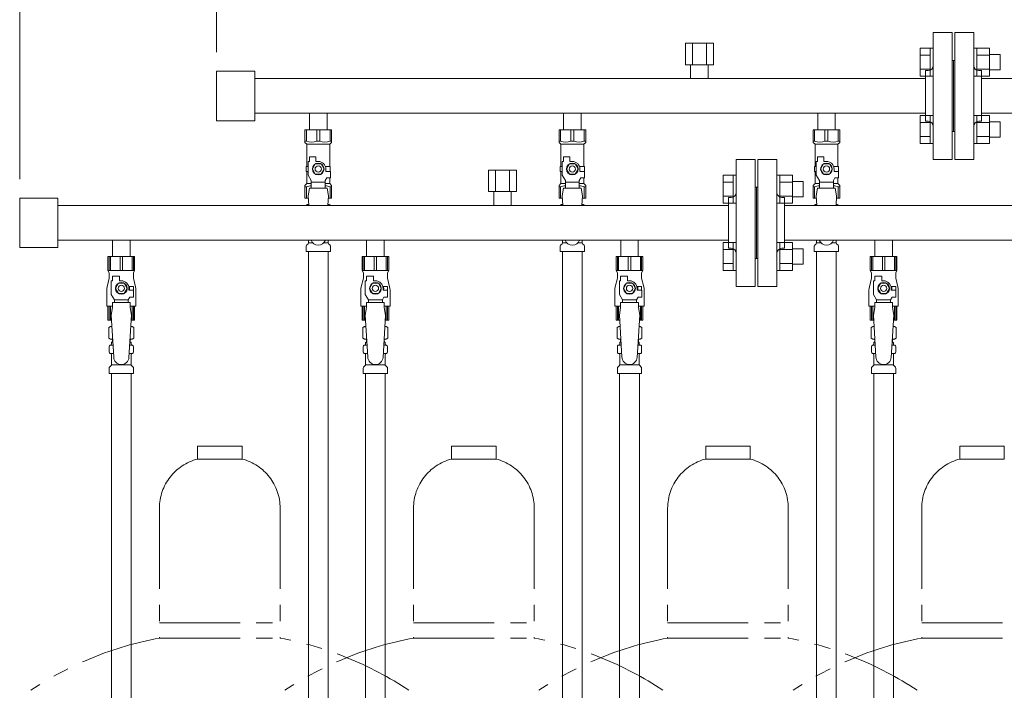
# Model space of a CAD drawing. Units: millimetres. Extents: x 3745 to 14454, y 713 to 8928.
# Drawn here: x 6792 to 7567, y 4959 to 5488 of the extents above; entities that cross this region are included whole.
import ezdxf

# ---------------------------------------------------------------- set-up
doc = ezdxf.new("R2010")
doc.units = ezdxf.units.MM
doc.linetypes.add('PHANTOM', pattern=[63.5, 31.75, -6.35, 6.35, -6.35, 6.35, -6.35])
doc.linetypes.add('実線', pattern=[0])
for name, color, linetype in [('0-2', 7, 'Continuous'), ('CSLAYER17', 7, 'Continuous'), ('NoLayerName_009', 7, 'Continuous'), ('NoLayerName_010', 7, 'Continuous'), ('ガス管', 7, 'Continuous')]:
    doc.layers.add(name, color=color, linetype=linetype)

msp = doc.modelspace()

# ---------------------------------------------------------------- linework, layer by layer
at = {"linetype": '実線', "lineweight": 9, "ltscale": 0.001}
for p, q in [((6792.49, 5362.11), (6792.49, 6245.67)), ((6947.49, 5462.11), (6947.49, 6057.29))]:
    msp.add_line(p, q, dxfattribs=at)
at = {"color": 3, "linetype": 'Continuous', "lineweight": 9}
for p, q in [((7501.19, 5443.15), (7501.19, 5465.09)), ((7501.19, 5465.09), (7509.19, 5465.09)), ((7509.19, 5443.12), (7509.19, 5465.12)), ((7509.19, 5465.12), (7511.49, 5465.12)), ((7511.49, 5465.12), (7511.49, 5443.12)), ((7545.79, 5465.12), (7543.49, 5465.12)), ((7543.49, 5465.12), (7543.49, 5443.12)), ((7545.79, 5443.12), (7545.79, 5465.12)), ((7555.79, 5465.09), (7545.79, 5465.09)), ((7555.79, 5443.12), (7555.79, 5465.12)), ((7501.19, 5459.61), (7509.19, 5459.61)), ((7555.79, 5459.61), (7545.79, 5459.61)), ((7564.19, 5460.12), (7555.79, 5460.12)), ((7564.19, 5448.12), (7564.19, 5460.12)), ((7501.19, 5448.64), (7509.19, 5448.64)), ((7555.79, 5448.64), (7545.79, 5448.64)), ((7501.19, 5443.15), (7509.19, 5443.15)), ((7509.19, 5443.12), (7511.49, 5443.12)), ((7545.79, 5443.12), (7543.49, 5443.12)), ((7555.79, 5443.15), (7545.79, 5443.15)), ((7564.19, 5448.12), (7555.79, 5448.12)), ((7501.19, 5390.12), (7501.19, 5412.06)), ((7501.19, 5412.06), (7509.19, 5412.06)), ((7509.19, 5390.09), (7509.19, 5412.09)), ((7509.19, 5412.09), (7511.49, 5412.09)), ((7511.49, 5412.09), (7511.49, 5390.09)), ((7545.79, 5412.09), (7543.49, 5412.09)), ((7543.49, 5412.09), (7543.49, 5390.09)), ((7545.79, 5390.09), (7545.79, 5412.09)), ((7555.79, 5412.06), (7545.79, 5412.06)), ((7555.79, 5390.09), (7555.79, 5412.09)), ((7501.19, 5406.58), (7509.19, 5406.58)), ((7555.79, 5406.58), (7545.79, 5406.58)), ((7564.19, 5407.09), (7555.79, 5407.09)), ((7564.19, 5395.09), (7564.19, 5407.09)), ((7501.19, 5395.61), (7509.19, 5395.61)), ((7555.79, 5395.61), (7545.79, 5395.61)), ((7564.19, 5395.09), (7555.79, 5395.09)), ((7501.19, 5390.12), (7509.19, 5390.12)), ((7509.19, 5390.09), (7511.49, 5390.09)), ((7545.79, 5390.09), (7543.49, 5390.09)), ((7555.79, 5390.12), (7545.79, 5390.12))]:
    msp.add_line(p, q, dxfattribs=at)
at = {"color": 3, "lineweight": 9}
for p, q in [((7019.79, 5311.92), (7023.1, 5311.92)), ((7031.89, 5311.92), (7035.19, 5311.92)), ((7219.79, 5311.92), (7223.1, 5311.92)), ((7231.89, 5311.92), (7235.19, 5311.92)), ((7419.79, 5311.92), (7423.1, 5311.92)), ((7431.89, 5311.92), (7435.19, 5311.92))]:
    msp.add_line(p, q, dxfattribs=at)
at = {"color": 4, "linetype": 'PHANTOM', "lineweight": 9, "ltscale": 2}
for p, q in [((6967.49, 5151.61), (6932.49, 5151.61)), ((6932.49, 5151.61), (6932.49, 5141.61)), ((6967.49, 5151.61), (6967.49, 5141.61)), ((7167.49, 5151.61), (7132.49, 5151.61)), ((7132.49, 5151.61), (7132.49, 5141.61)), ((7167.49, 5151.61), (7167.49, 5141.61)), ((7367.49, 5151.61), (7332.49, 5151.61)), ((7332.49, 5151.61), (7332.49, 5141.61)), ((7367.49, 5151.61), (7367.49, 5141.61)), ((7567.49, 5151.61), (7532.49, 5151.61)), ((7532.49, 5151.61), (7532.49, 5141.61)), ((7567.49, 5151.61), (7567.49, 5141.61)), ((6967.49, 5141.61), (6932.49, 5141.61)), ((7167.49, 5141.61), (7132.49, 5141.61)), ((7367.49, 5141.61), (7332.49, 5141.61)), ((7567.49, 5141.61), (7532.49, 5141.61)), ((6902.49, 5102.88), (6902.49, 5000.61)), ((6997.49, 5102.88), (6997.49, 5000.61)), ((7102.49, 5102.88), (7102.49, 5000.61)), ((7197.49, 5102.88), (7197.49, 5000.61)), ((7302.49, 5102.88), (7302.49, 5000.61)), ((7397.49, 5102.88), (7397.49, 5000.61)), ((7502.49, 5102.88), (7502.49, 5000.61)), ((6902.49, 5012.61), (6997.49, 5012.61)), ((7102.49, 5012.61), (7197.49, 5012.61)), ((7302.49, 5012.61), (7397.49, 5012.61)), ((7502.49, 5012.61), (7597.49, 5012.61)), ((6902.49, 5000.61), (6997.49, 5000.61)), ((7102.49, 5000.61), (7197.49, 5000.61)), ((7302.49, 5000.61), (7397.49, 5000.61)), ((7502.49, 5000.61), (7597.49, 5000.61))]:
    msp.add_line(p, q, dxfattribs=at)
for centre, radius, start, end in [((6942.49, 5102.88), 40, 104.47751, 180), ((6957.49, 5102.88), 40, 0, 75.52249), ((7142.49, 5102.88), 40, 104.47751, 180), ((7157.49, 5102.88), 40, 0, 75.52249), ((7342.49, 5102.88), 40, 104.47751, 180), ((7357.49, 5102.88), 40, 0, 75.52249), ((7542.49, 5102.88), 40, 104.47751, 180), ((6952.49, 4732.32), 272.9, 100.55714, 123.67322), ((6947.49, 4732.32), 272.9, 56.32678, 79.44286), ((7152.49, 4732.32), 272.9, 100.55714, 123.67322), ((7147.49, 4732.32), 272.9, 56.32678, 79.44286), ((7352.49, 4732.32), 272.9, 100.55714, 123.67322), ((7347.49, 4732.32), 272.9, 56.32678, 79.44286), ((7552.49, 4732.32), 272.9, 100.55714, 123.67322)]:
    msp.add_arc(centre, radius, start, end, dxfattribs=at)
at = {"layer": '0-2', "color": 6, "linetype": 'Continuous', "lineweight": 9}
for p, q in [((6882.99, 5301.01), (6861.99, 5301.01)), ((6861.99, 5301.01), (6861.99, 5290.01)), ((6862.97, 5301.01), (6862.97, 5290.01)), ((6863.91, 5301.01), (6863.91, 5290.01)), ((6871.56, 5301.01), (6871.56, 5290.01)), ((6873.43, 5301.01), (6873.43, 5290.01)), ((6881.08, 5301.01), (6881.08, 5290.01)), ((6882.02, 5301.01), (6882.02, 5290.01)), ((6882.99, 5301.01), (6882.99, 5290.01)), ((7082.99, 5301.01), (7061.99, 5301.01)), ((7061.99, 5301.01), (7061.99, 5290.01)), ((7062.97, 5301.01), (7062.97, 5290.01)), ((7063.91, 5301.01), (7063.91, 5290.01)), ((7071.56, 5301.01), (7071.56, 5290.01)), ((7073.43, 5301.01), (7073.43, 5290.01)), ((7081.08, 5301.01), (7081.08, 5290.01)), ((7082.02, 5301.01), (7082.02, 5290.01)), ((7082.99, 5301.01), (7082.99, 5290.01)), ((7282.99, 5301.01), (7261.99, 5301.01)), ((7261.99, 5301.01), (7261.99, 5290.01)), ((7262.97, 5301.01), (7262.97, 5290.01)), ((7263.91, 5301.01), (7263.91, 5290.01)), ((7271.56, 5301.01), (7271.56, 5290.01)), ((7273.43, 5301.01), (7273.43, 5290.01)), ((7281.08, 5301.01), (7281.08, 5290.01)), ((7282.02, 5301.01), (7282.02, 5290.01)), ((7282.99, 5301.01), (7282.99, 5290.01)), ((7482.99, 5301.01), (7461.99, 5301.01)), ((7461.99, 5301.01), (7461.99, 5290.01)), ((7462.97, 5301.01), (7462.97, 5290.01)), ((7463.91, 5301.01), (7463.91, 5290.01)), ((7471.56, 5301.01), (7471.56, 5290.01)), ((7473.43, 5301.01), (7473.43, 5290.01)), ((7481.08, 5301.01), (7481.08, 5290.01)), ((7482.02, 5301.01), (7482.02, 5290.01)), ((7482.99, 5301.01), (7482.99, 5290.01)), ((6882.99, 5290.01), (6861.99, 5290.01)), ((6861.99, 5290.01), (6862.99, 5288.27)), ((6862.99, 5288.27), (6862.99, 5284.01)), ((6865.49, 5282.01), (6865.49, 5285.61)), ((6865.49, 5285.61), (6870.99, 5285.61)), ((6870.99, 5282.01), (6870.99, 5285.61)), ((6882.99, 5290.01), (6881.99, 5288.27)), ((6881.99, 5288.27), (6881.99, 5284.01)), ((7082.99, 5290.01), (7061.99, 5290.01)), ((7061.99, 5290.01), (7062.99, 5288.27)), ((7062.99, 5288.27), (7062.99, 5284.01)), ((7065.49, 5282.01), (7065.49, 5285.61)), ((7065.49, 5285.61), (7070.99, 5285.61)), ((7070.99, 5282.01), (7070.99, 5285.61)), ((7082.99, 5290.01), (7081.99, 5288.27)), ((7081.99, 5288.27), (7081.99, 5284.01)), ((7282.99, 5290.01), (7261.99, 5290.01)), ((7261.99, 5290.01), (7262.99, 5288.27)), ((7262.99, 5288.27), (7262.99, 5284.01)), ((7265.49, 5282.01), (7265.49, 5285.61)), ((7265.49, 5285.61), (7270.99, 5285.61)), ((7270.99, 5282.01), (7270.99, 5285.61)), ((7282.99, 5290.01), (7281.99, 5288.27)), ((7281.99, 5288.27), (7281.99, 5284.01)), ((7482.99, 5290.01), (7461.99, 5290.01)), ((7461.99, 5290.01), (7462.99, 5288.27)), ((7462.99, 5288.27), (7462.99, 5284.01)), ((7465.49, 5282.01), (7465.49, 5285.61)), ((7465.49, 5285.61), (7470.99, 5285.61)), ((7470.99, 5282.01), (7470.99, 5285.61)), ((7482.99, 5290.01), (7481.99, 5288.27)), ((7481.99, 5288.27), (7481.99, 5284.01)), ((6862.99, 5284.01), (6861.29, 5277.2)), ((6864.49, 5271.26), (6864.49, 5282.01)), ((6865.49, 5282.01), (6864.49, 5282.01)), ((6870.19, 5280.01), (6867.88, 5276.01)), ((6874.8, 5280.01), (6870.19, 5280.01)), ((6872.49, 5282.01), (6870.99, 5282.01)), ((6877.11, 5276.01), (6874.8, 5280.01)), ((6881.99, 5284.01), (6883.7, 5277.2)), ((7062.99, 5284.01), (7061.29, 5277.2)), ((7064.49, 5271.26), (7064.49, 5282.01)), ((7065.49, 5282.01), (7064.49, 5282.01)), ((7070.19, 5280.01), (7067.88, 5276.01)), ((7074.8, 5280.01), (7070.19, 5280.01)), ((7072.49, 5282.01), (7070.99, 5282.01)), ((7077.11, 5276.01), (7074.8, 5280.01)), ((7081.99, 5284.01), (7083.7, 5277.2)), ((7262.99, 5284.01), (7261.29, 5277.2)), ((7264.49, 5271.26), (7264.49, 5282.01)), ((7265.49, 5282.01), (7264.49, 5282.01)), ((7270.19, 5280.01), (7267.88, 5276.01)), ((7274.8, 5280.01), (7270.19, 5280.01)), ((7272.49, 5282.01), (7270.99, 5282.01)), ((7277.11, 5276.01), (7274.8, 5280.01)), ((7281.99, 5284.01), (7283.7, 5277.2)), ((7462.99, 5284.01), (7461.29, 5277.2)), ((7464.49, 5271.26), (7464.49, 5282.01)), ((7465.49, 5282.01), (7464.49, 5282.01)), ((7470.19, 5280.01), (7467.88, 5276.01)), ((7474.8, 5280.01), (7470.19, 5280.01)), ((7472.49, 5282.01), (7470.99, 5282.01)), ((7477.11, 5276.01), (7474.8, 5280.01)), ((7481.99, 5284.01), (7483.7, 5277.2)), ((6860.99, 5274.78), (6860.99, 5262.01)), ((6866.99, 5266.93), (6864.49, 5271.26)), ((6867.88, 5276.01), (6870.19, 5272.01)), ((6870.19, 5272.01), (6874.8, 5272.01)), ((6874.8, 5272.01), (6877.11, 5276.01)), ((6881.99, 5277.51), (6878.3, 5277.51)), ((6878.49, 5276.01), (6878.49, 5274.51)), ((6882.09, 5274.51), (6878.49, 5274.51)), ((6881.99, 5277.51), (6881.99, 5274.51)), ((6882.09, 5269.01), (6882.09, 5274.51)), ((6883.99, 5274.78), (6883.99, 5262.01)), ((7060.99, 5274.78), (7060.99, 5262.01)), ((7066.99, 5266.93), (7064.49, 5271.26)), ((7067.88, 5276.01), (7070.19, 5272.01)), ((7070.19, 5272.01), (7074.8, 5272.01)), ((7074.8, 5272.01), (7077.11, 5276.01)), ((7081.99, 5277.51), (7078.3, 5277.51)), ((7078.49, 5276.01), (7078.49, 5274.51)), ((7082.09, 5274.51), (7078.49, 5274.51)), ((7081.99, 5277.51), (7081.99, 5274.51)), ((7082.09, 5269.01), (7082.09, 5274.51)), ((7083.99, 5274.78), (7083.99, 5262.01)), ((7260.99, 5274.78), (7260.99, 5262.01)), ((7266.99, 5266.93), (7264.49, 5271.26)), ((7267.88, 5276.01), (7270.19, 5272.01)), ((7270.19, 5272.01), (7274.8, 5272.01)), ((7274.8, 5272.01), (7277.11, 5276.01)), ((7281.99, 5277.51), (7278.3, 5277.51)), ((7278.49, 5276.01), (7278.49, 5274.51)), ((7282.09, 5274.51), (7278.49, 5274.51)), ((7281.99, 5277.51), (7281.99, 5274.51)), ((7282.09, 5269.01), (7282.09, 5274.51)), ((7283.99, 5274.78), (7283.99, 5262.01)), ((7460.99, 5274.78), (7460.99, 5262.01)), ((7466.99, 5266.93), (7464.49, 5271.26)), ((7467.88, 5276.01), (7470.19, 5272.01)), ((7470.19, 5272.01), (7474.8, 5272.01)), ((7474.8, 5272.01), (7477.11, 5276.01)), ((7481.99, 5277.51), (7478.3, 5277.51)), ((7478.49, 5276.01), (7478.49, 5274.51)), ((7482.09, 5274.51), (7478.49, 5274.51)), ((7481.99, 5277.51), (7481.99, 5274.51)), ((7482.09, 5269.01), (7482.09, 5274.51)), ((7483.99, 5274.78), (7483.99, 5262.01)), ((6865.49, 5261.01), (6865.49, 5265.01)), ((6879.49, 5265.01), (6865.49, 5265.01)), ((6866.99, 5265.01), (6866.99, 5266.93)), ((6866.99, 5266.93), (6877.99, 5266.93)), ((6877.99, 5266.93), (6879.19, 5269.01)), ((6877.99, 5265.01), (6877.99, 5266.93)), ((6882.09, 5269.01), (6879.19, 5269.01)), ((6879.49, 5261.01), (6879.49, 5265.01)), ((7065.49, 5261.01), (7065.49, 5265.01)), ((7079.49, 5265.01), (7065.49, 5265.01)), ((7066.99, 5265.01), (7066.99, 5266.93)), ((7066.99, 5266.93), (7077.99, 5266.93)), ((7077.99, 5266.93), (7079.19, 5269.01)), ((7077.99, 5265.01), (7077.99, 5266.93)), ((7082.09, 5269.01), (7079.19, 5269.01)), ((7079.49, 5261.01), (7079.49, 5265.01)), ((7265.49, 5261.01), (7265.49, 5265.01)), ((7279.49, 5265.01), (7265.49, 5265.01)), ((7266.99, 5265.01), (7266.99, 5266.93)), ((7266.99, 5266.93), (7277.99, 5266.93)), ((7277.99, 5266.93), (7279.19, 5269.01)), ((7277.99, 5265.01), (7277.99, 5266.93)), ((7282.09, 5269.01), (7279.19, 5269.01)), ((7279.49, 5261.01), (7279.49, 5265.01)), ((7465.49, 5261.01), (7465.49, 5265.01)), ((7479.49, 5265.01), (7465.49, 5265.01)), ((7466.99, 5265.01), (7466.99, 5266.93)), ((7466.99, 5266.93), (7477.99, 5266.93)), ((7477.99, 5266.93), (7479.19, 5269.01)), ((7477.99, 5265.01), (7477.99, 5266.93)), ((7482.09, 5269.01), (7479.19, 5269.01)), ((7479.49, 5261.01), (7479.49, 5265.01)), ((6865.49, 5262.01), (6860.99, 5262.01)), ((6861.99, 5251.01), (6861.99, 5262.01)), ((6862.97, 5251.01), (6862.97, 5262.01)), ((6863.91, 5251.01), (6863.91, 5262.01)), ((6865.49, 5261.01), (6864.49, 5254.81)), ((6883.99, 5262.01), (6879.49, 5262.01)), ((6879.49, 5261.01), (6880.49, 5254.81)), ((6881.08, 5251.01), (6881.08, 5262.01)), ((6882.02, 5251.01), (6882.02, 5262.01)), ((6882.99, 5251.01), (6882.99, 5262.01)), ((7065.49, 5262.01), (7060.99, 5262.01)), ((7061.99, 5251.01), (7061.99, 5262.01)), ((7062.97, 5251.01), (7062.97, 5262.01)), ((7063.91, 5251.01), (7063.91, 5262.01)), ((7065.49, 5261.01), (7064.49, 5254.81)), ((7083.99, 5262.01), (7079.49, 5262.01)), ((7079.49, 5261.01), (7080.49, 5254.81)), ((7081.08, 5251.01), (7081.08, 5262.01)), ((7082.02, 5251.01), (7082.02, 5262.01)), ((7082.99, 5251.01), (7082.99, 5262.01)), ((7265.49, 5262.01), (7260.99, 5262.01)), ((7261.99, 5251.01), (7261.99, 5262.01)), ((7262.97, 5251.01), (7262.97, 5262.01)), ((7263.91, 5251.01), (7263.91, 5262.01)), ((7265.49, 5261.01), (7264.49, 5254.81)), ((7283.99, 5262.01), (7279.49, 5262.01)), ((7279.49, 5261.01), (7280.49, 5254.81)), ((7281.08, 5251.01), (7281.08, 5262.01)), ((7282.02, 5251.01), (7282.02, 5262.01)), ((7282.99, 5251.01), (7282.99, 5262.01)), ((7465.49, 5262.01), (7460.99, 5262.01)), ((7461.99, 5251.01), (7461.99, 5262.01)), ((7462.97, 5251.01), (7462.97, 5262.01)), ((7463.91, 5251.01), (7463.91, 5262.01)), ((7465.49, 5261.01), (7464.49, 5254.81)), ((7483.99, 5262.01), (7479.49, 5262.01)), ((7479.49, 5261.01), (7480.49, 5254.81)), ((7481.08, 5251.01), (7481.08, 5262.01)), ((7482.02, 5251.01), (7482.02, 5262.01)), ((7482.99, 5251.01), (7482.99, 5262.01)), ((6864.73, 5251.01), (6861.99, 5251.01)), ((6882.99, 5251.01), (6880.26, 5251.01)), ((7064.73, 5251.01), (7061.99, 5251.01)), ((7082.99, 5251.01), (7080.26, 5251.01)), ((7264.73, 5251.01), (7261.99, 5251.01)), ((7282.99, 5251.01), (7280.26, 5251.01)), ((7464.73, 5251.01), (7461.99, 5251.01)), ((7482.99, 5251.01), (7480.26, 5251.01))]:
    msp.add_line(p, q, dxfattribs=at)
for centre, radius in [((6872.49, 5276.01), 4.62), ((6872.49, 5276.01), 2.5), ((7072.49, 5276.01), 4.62), ((7072.49, 5276.01), 2.5), ((7272.49, 5276.01), 4.62), ((7272.49, 5276.01), 2.5), ((7472.49, 5276.01), 4.62), ((7472.49, 5276.01), 2.5)]:
    msp.add_circle(centre, radius, dxfattribs=at)
for centre, radius, start, end in [((6872.49, 5276.01), 6, 0, 90), ((7072.49, 5276.01), 6, 0, 90), ((7272.49, 5276.01), 6, 0, 90), ((7472.49, 5276.01), 6, 0, 90), ((6870.99, 5274.78), 10, 165.96376, 180), ((6872.49, 5276.01), 6.5, 346.65764, 13.34236), ((6873.99, 5274.78), 10, 0, 14.03624), ((7070.99, 5274.78), 10, 165.96376, 180), ((7072.49, 5276.01), 6.5, 346.65764, 13.34236), ((7073.99, 5274.78), 10, 0, 14.03624), ((7270.99, 5274.78), 10, 165.96376, 180), ((7272.49, 5276.01), 6.5, 346.65764, 13.34236), ((7273.99, 5274.78), 10, 0, 14.03624), ((7470.99, 5274.78), 10, 165.96376, 180), ((7472.49, 5276.01), 6.5, 346.65764, 13.34236), ((7473.99, 5274.78), 10, 0, 14.03624)]:
    msp.add_arc(centre, radius, start, end, dxfattribs=at)
at = {"layer": 'CSLAYER17', "color": 3, "lineweight": 9}
for p, q in [((7016.99, 5401.01), (7037.99, 5401.01)), ((7016.99, 5391.01), (7016.99, 5401.01)), ((7018.18, 5392.01), (7018.18, 5401.01)), ((7026.31, 5392.01), (7026.31, 5401.01)), ((7028.68, 5392.01), (7028.68, 5401.01)), ((7036.81, 5392.01), (7036.81, 5401.01)), ((7037.99, 5391.01), (7037.99, 5401.01)), ((7216.99, 5401.01), (7237.99, 5401.01)), ((7216.99, 5391.01), (7216.99, 5401.01)), ((7218.18, 5392.01), (7218.18, 5401.01)), ((7226.31, 5392.01), (7226.31, 5401.01)), ((7228.68, 5392.01), (7228.68, 5401.01)), ((7236.81, 5392.01), (7236.81, 5401.01)), ((7237.99, 5391.01), (7237.99, 5401.01)), ((7416.99, 5401.01), (7437.99, 5401.01)), ((7416.99, 5391.01), (7416.99, 5401.01)), ((7418.18, 5392.01), (7418.18, 5401.01)), ((7426.31, 5392.01), (7426.31, 5401.01)), ((7428.68, 5392.01), (7428.68, 5401.01)), ((7436.81, 5392.01), (7436.81, 5401.01)), ((7437.99, 5391.01), (7437.99, 5401.01)), ((7018.18, 5392.01), (7016.99, 5392.01)), ((7016.99, 5391.01), (7018.49, 5389.51)), ((7018.49, 5372.01), (7018.49, 5389.51)), ((7018.49, 5389.51), (7036.49, 5389.51)), ((7026.31, 5392.01), (7028.68, 5392.01)), ((7037.99, 5391.01), (7036.49, 5389.51)), ((7036.49, 5372.01), (7036.49, 5389.51)), ((7036.81, 5392.01), (7037.99, 5392.01)), ((7218.18, 5392.01), (7216.99, 5392.01)), ((7216.99, 5391.01), (7218.49, 5389.51)), ((7218.49, 5372.01), (7218.49, 5389.51)), ((7218.49, 5389.51), (7236.49, 5389.51)), ((7226.31, 5392.01), (7228.68, 5392.01)), ((7237.99, 5391.01), (7236.49, 5389.51)), ((7236.49, 5372.01), (7236.49, 5389.51)), ((7236.81, 5392.01), (7237.99, 5392.01)), ((7418.18, 5392.01), (7416.99, 5392.01)), ((7416.99, 5391.01), (7418.49, 5389.51)), ((7418.49, 5372.01), (7418.49, 5389.51)), ((7418.49, 5389.51), (7436.49, 5389.51)), ((7426.31, 5392.01), (7428.68, 5392.01)), ((7437.99, 5391.01), (7436.49, 5389.51)), ((7436.49, 5372.01), (7436.49, 5389.51)), ((7436.81, 5392.01), (7437.99, 5392.01)), ((7020.49, 5376.01), (7020.49, 5379.61)), ((7020.49, 5379.61), (7025.49, 5379.61)), ((7025.49, 5376.01), (7025.49, 5379.61)), ((7220.49, 5376.01), (7220.49, 5379.61)), ((7220.49, 5379.61), (7225.49, 5379.61)), ((7225.49, 5376.01), (7225.49, 5379.61)), ((7420.49, 5376.01), (7420.49, 5379.61)), ((7420.49, 5379.61), (7425.49, 5379.61)), ((7425.49, 5376.01), (7425.49, 5379.61)), ((7019.49, 5372.01), (7017.99, 5372.01)), ((7017.99, 5372.01), (7017.99, 5368.01)), ((7019.49, 5365.26), (7019.49, 5376.01)), ((7020.49, 5376.01), (7019.49, 5376.01)), ((7025.19, 5374.01), (7022.88, 5370.01)), ((7029.8, 5374.01), (7025.19, 5374.01)), ((7027.49, 5376.01), (7025.49, 5376.01)), ((7032.11, 5370.01), (7029.8, 5374.01)), ((7033.15, 5372.01), (7036.99, 5372.01)), ((7036.99, 5372.01), (7036.99, 5368.01)), ((7036.99, 5372.01), (7036.99, 5368.01)), ((7219.49, 5372.01), (7217.99, 5372.01)), ((7217.99, 5372.01), (7217.99, 5368.01)), ((7219.49, 5365.26), (7219.49, 5376.01)), ((7220.49, 5376.01), (7219.49, 5376.01)), ((7225.19, 5374.01), (7222.88, 5370.01)), ((7229.8, 5374.01), (7225.19, 5374.01)), ((7227.49, 5376.01), (7225.49, 5376.01)), ((7232.11, 5370.01), (7229.8, 5374.01)), ((7233.15, 5372.01), (7236.99, 5372.01)), ((7236.99, 5372.01), (7236.99, 5368.01)), ((7236.99, 5372.01), (7236.99, 5368.01)), ((7419.49, 5372.01), (7417.99, 5372.01)), ((7417.99, 5372.01), (7417.99, 5368.01)), ((7419.49, 5365.26), (7419.49, 5376.01)), ((7420.49, 5376.01), (7419.49, 5376.01)), ((7425.19, 5374.01), (7422.88, 5370.01)), ((7429.8, 5374.01), (7425.19, 5374.01)), ((7427.49, 5376.01), (7425.49, 5376.01)), ((7432.11, 5370.01), (7429.8, 5374.01)), ((7433.15, 5372.01), (7436.99, 5372.01)), ((7436.99, 5372.01), (7436.99, 5368.01)), ((7436.99, 5372.01), (7436.99, 5368.01)), ((7017.99, 5368.01), (7019.49, 5368.01)), ((7018.49, 5358.51), (7018.49, 5368.01)), ((7021.99, 5360.93), (7019.49, 5365.26)), ((7022.88, 5370.01), (7025.19, 5366.01)), ((7025.19, 5366.01), (7029.8, 5366.01)), ((7029.8, 5366.01), (7032.11, 5370.01)), ((7032.99, 5360.93), (7034.19, 5363.01)), ((7033.49, 5370.01), (7033.49, 5368.01)), ((7037.09, 5368.01), (7033.49, 5368.01)), ((7037.09, 5363.01), (7034.19, 5363.01)), ((7036.49, 5358.51), (7036.49, 5363.01)), ((7037.09, 5363.01), (7037.09, 5368.01)), ((7217.99, 5368.01), (7219.49, 5368.01)), ((7218.49, 5358.51), (7218.49, 5368.01)), ((7221.99, 5360.93), (7219.49, 5365.26)), ((7222.88, 5370.01), (7225.19, 5366.01)), ((7225.19, 5366.01), (7229.8, 5366.01)), ((7229.8, 5366.01), (7232.11, 5370.01)), ((7232.99, 5360.93), (7234.19, 5363.01)), ((7233.49, 5370.01), (7233.49, 5368.01)), ((7237.09, 5368.01), (7233.49, 5368.01)), ((7237.09, 5363.01), (7234.19, 5363.01)), ((7236.49, 5358.51), (7236.49, 5363.01)), ((7237.09, 5363.01), (7237.09, 5368.01)), ((7417.99, 5368.01), (7419.49, 5368.01)), ((7418.49, 5358.51), (7418.49, 5368.01)), ((7421.99, 5360.93), (7419.49, 5365.26)), ((7422.88, 5370.01), (7425.19, 5366.01)), ((7425.19, 5366.01), (7429.8, 5366.01)), ((7429.8, 5366.01), (7432.11, 5370.01)), ((7432.99, 5360.93), (7434.19, 5363.01)), ((7433.49, 5370.01), (7433.49, 5368.01)), ((7437.09, 5368.01), (7433.49, 5368.01)), ((7437.09, 5363.01), (7434.19, 5363.01)), ((7436.49, 5358.51), (7436.49, 5363.01)), ((7437.09, 5363.01), (7437.09, 5368.01)), ((7016.99, 5357.01), (7018.49, 5358.51)), ((7016.99, 5357.01), (7016.99, 5347.01)), ((7018.18, 5356.01), (7016.99, 5356.01)), ((7018.18, 5356.01), (7018.18, 5347.01)), ((7018.49, 5358.51), (7021.99, 5358.51)), ((7021.99, 5355.02), (7021.99, 5360.93)), ((7032.99, 5359.79), (7021.99, 5359.79)), ((7032.99, 5355.02), (7032.99, 5360.93)), ((7032.99, 5358.51), (7036.49, 5358.51)), ((7037.99, 5357.01), (7036.49, 5358.51)), ((7036.81, 5356.01), (7036.81, 5347.01)), ((7036.81, 5356.01), (7037.99, 5356.01)), ((7037.99, 5357.01), (7037.99, 5347.01)), ((7216.99, 5357.01), (7218.49, 5358.51)), ((7216.99, 5357.01), (7216.99, 5347.01)), ((7218.18, 5356.01), (7216.99, 5356.01)), ((7218.18, 5356.01), (7218.18, 5347.01)), ((7218.49, 5358.51), (7221.99, 5358.51)), ((7221.99, 5355.02), (7221.99, 5360.93)), ((7232.99, 5359.79), (7221.99, 5359.79)), ((7232.99, 5355.02), (7232.99, 5360.93)), ((7232.99, 5358.51), (7236.49, 5358.51)), ((7237.99, 5357.01), (7236.49, 5358.51)), ((7236.81, 5356.01), (7236.81, 5347.01)), ((7236.81, 5356.01), (7237.99, 5356.01)), ((7237.99, 5357.01), (7237.99, 5347.01)), ((7416.99, 5357.01), (7418.49, 5358.51)), ((7416.99, 5357.01), (7416.99, 5347.01)), ((7418.18, 5356.01), (7416.99, 5356.01)), ((7418.18, 5356.01), (7418.18, 5347.01)), ((7418.49, 5358.51), (7421.99, 5358.51)), ((7421.99, 5355.02), (7421.99, 5360.93)), ((7432.99, 5359.79), (7421.99, 5359.79)), ((7432.99, 5355.02), (7432.99, 5360.93)), ((7432.99, 5358.51), (7436.49, 5358.51)), ((7437.99, 5357.01), (7436.49, 5358.51)), ((7436.81, 5356.01), (7436.81, 5347.01)), ((7436.81, 5356.01), (7437.99, 5356.01)), ((7437.99, 5357.01), (7437.99, 5347.01)), ((7020.49, 5355.01), (7019.49, 5348.81)), ((7019.49, 5348.81), (7019.96, 5341.21)), ((7034.49, 5355.02), (7020.49, 5355.02)), ((7034.49, 5355.01), (7035.49, 5348.81)), ((7035.49, 5348.81), (7035.03, 5341.21)), ((7220.49, 5355.01), (7219.49, 5348.81)), ((7219.49, 5348.81), (7219.96, 5341.21)), ((7234.49, 5355.02), (7220.49, 5355.02)), ((7234.49, 5355.01), (7235.49, 5348.81)), ((7235.49, 5348.81), (7235.03, 5341.21)), ((7420.49, 5355.01), (7419.49, 5348.81)), ((7419.49, 5348.81), (7419.96, 5341.21)), ((7434.49, 5355.02), (7420.49, 5355.02)), ((7434.49, 5355.01), (7435.49, 5348.81)), ((7435.49, 5348.81), (7435.03, 5341.21)), ((7016.99, 5347.01), (7019.6, 5347.01)), ((7035.39, 5347.01), (7037.99, 5347.01)), ((7216.99, 5347.01), (7219.6, 5347.01)), ((7235.39, 5347.01), (7237.99, 5347.01)), ((7416.99, 5347.01), (7419.6, 5347.01)), ((7435.39, 5347.01), (7437.99, 5347.01))]:
    msp.add_line(p, q, dxfattribs=at)
at = {"layer": 'CSLAYER17', "color": 6, "lineweight": 9}
for p, q in [((6861.99, 5301.01), (6882.99, 5301.01)), ((7061.99, 5301.01), (7082.99, 5301.01)), ((7261.99, 5301.01), (7282.99, 5301.01)), ((7461.99, 5301.01), (7482.99, 5301.01))]:
    msp.add_line(p, q, dxfattribs=at)
at = {"layer": 'CSLAYER17', "color": 3, "lineweight": 9}
for centre, radius in [((7027.49, 5370.01), 4.62), ((7027.49, 5370.01), 2.5), ((7227.49, 5370.01), 4.62), ((7227.49, 5370.01), 2.5), ((7427.49, 5370.01), 4.62), ((7427.49, 5370.01), 2.5)]:
    msp.add_circle(centre, radius, dxfattribs=at)
for centre, radius, start, end in [((7022.24, 5400.91), 9.79, 245.4827, 294.5173), ((7032.74, 5400.91), 9.79, 245.4827, 294.5173), ((7222.24, 5400.91), 9.79, 245.4827, 294.5173), ((7232.74, 5400.91), 9.79, 245.4827, 294.5173), ((7422.24, 5400.91), 9.79, 245.4827, 294.5173), ((7432.74, 5400.91), 9.79, 245.4827, 294.5173), ((7027.49, 5370.01), 6, 0, 90), ((7227.49, 5370.01), 6, 0, 90), ((7427.49, 5370.01), 6, 0, 90), ((7022.24, 5347.1), 9.79, 91.46347, 114.5173), ((7032.74, 5347.1), 9.79, 65.4827, 88.53653), ((7222.24, 5347.1), 9.79, 91.46347, 114.5173), ((7232.74, 5347.1), 9.79, 65.4827, 88.53653), ((7422.24, 5347.1), 9.79, 91.46347, 114.5173), ((7432.74, 5347.1), 9.79, 65.4827, 88.53653), ((7027.49, 5316.01), 6, 199.47122, 340.52878), ((7227.49, 5316.01), 6, 199.47122, 340.52878), ((7427.49, 5316.01), 6, 199.47122, 340.52878)]:
    msp.add_arc(centre, radius, start, end, dxfattribs=at)
at = {"layer": 'NoLayerName_009', "color": 3, "linetype": 'Continuous', "lineweight": 9}
for p, q in [((7017.68, 5341.25), (7018.99, 5342.01)), ((7017.68, 5341.25), (7017.68, 5341.21)), ((7018.99, 5342.01), (7019.91, 5342.01)), ((7018.99, 5342.01), (7019.91, 5342.01)), ((7035.08, 5342.01), (7035.99, 5342.01)), ((7035.08, 5342.01), (7035.99, 5342.01)), ((7037.31, 5341.25), (7035.99, 5342.01)), ((7037.31, 5341.25), (7037.31, 5341.21)), ((7217.68, 5341.25), (7218.99, 5342.01)), ((7217.68, 5341.25), (7217.68, 5341.21)), ((7218.99, 5342.01), (7219.91, 5342.01)), ((7218.99, 5342.01), (7219.91, 5342.01)), ((7235.08, 5342.01), (7235.99, 5342.01)), ((7235.08, 5342.01), (7235.99, 5342.01)), ((7237.31, 5341.25), (7235.99, 5342.01)), ((7237.31, 5341.25), (7237.31, 5341.21)), ((7417.68, 5341.25), (7418.99, 5342.01)), ((7417.68, 5341.25), (7417.68, 5341.21)), ((7418.99, 5342.01), (7419.91, 5342.01)), ((7418.99, 5342.01), (7419.91, 5342.01)), ((7435.08, 5342.01), (7435.99, 5342.01)), ((7435.08, 5342.01), (7435.99, 5342.01)), ((7437.31, 5341.25), (7435.99, 5342.01)), ((7437.31, 5341.25), (7437.31, 5341.21)), ((7017.94, 5305.01), (7017.94, 5309.24)), ((7018.24, 5309.95), (7019.5, 5311.21)), ((7019.79, 5311.92), (7019.79, 5314.01)), ((7035.19, 5311.92), (7035.19, 5314.01)), ((7036.75, 5309.95), (7035.49, 5311.21)), ((7037.04, 5305.01), (7037.04, 5309.24)), ((7217.94, 5305.01), (7217.94, 5309.24)), ((7218.24, 5309.95), (7219.5, 5311.21)), ((7219.79, 5311.92), (7219.79, 5314.01)), ((7235.19, 5311.92), (7235.19, 5314.01)), ((7236.75, 5309.95), (7235.49, 5311.21)), ((7237.04, 5305.01), (7237.04, 5309.24)), ((7417.94, 5305.01), (7417.94, 5309.24)), ((7418.24, 5309.95), (7419.5, 5311.21)), ((7419.79, 5311.92), (7419.79, 5314.01)), ((7435.19, 5311.92), (7435.19, 5314.01)), ((7436.75, 5309.95), (7435.49, 5311.21)), ((7437.04, 5305.01), (7437.04, 5309.24)), ((7017.94, 5305.01), (7037.04, 5305.01)), ((7217.94, 5305.01), (7237.04, 5305.01)), ((7417.94, 5305.01), (7437.04, 5305.01))]:
    msp.add_line(p, q, dxfattribs=at)
for centre, radius, start, end in [((7020.13, 5337.66), 4.34, 92.95287, 115.61576), ((7034.86, 5337.66), 4.34, 64.38424, 87.01703), ((7220.13, 5337.66), 4.34, 92.95287, 115.61576), ((7234.86, 5337.66), 4.34, 64.38424, 87.01703), ((7420.13, 5337.66), 4.34, 92.95287, 115.61576), ((7434.86, 5337.66), 4.34, 64.38424, 87.01703), ((7018.94, 5309.24), 1, 135, 180), ((7018.79, 5311.92), 1, 315, 360), ((7036.19, 5311.92), 1, 180, 225), ((7036.04, 5309.24), 1, 360, 45), ((7218.94, 5309.24), 1, 135, 180), ((7218.79, 5311.92), 1, 315, 360), ((7236.19, 5311.92), 1, 180, 225), ((7236.04, 5309.24), 1, 360, 45), ((7418.94, 5309.24), 1, 135, 180), ((7418.79, 5311.92), 1, 315, 360), ((7436.19, 5311.92), 1, 180, 225), ((7436.04, 5309.24), 1, 360, 45)]:
    msp.add_arc(centre, radius, start, end, dxfattribs=at)
at = {"layer": 'NoLayerName_010', "color": 3, "linetype": 'Continuous', "lineweight": 9}
for p, q in [((7019.74, 5305.01), (7019.74, 4779.01)), ((7035.24, 5305.01), (7035.24, 4779.01)), ((7219.74, 5305.01), (7219.74, 4379.01)), ((7235.24, 5305.01), (7235.24, 4379.01)), ((7419.74, 5305.01), (7419.74, 4779.01)), ((7435.24, 5305.01), (7435.24, 4779.01))]:
    msp.add_line(p, q, dxfattribs=at)
at = {"layer": 'ガス管', "color": 3, "linetype": '実線', "lineweight": 9, "ltscale": 0.001}
for p, q in [((7511.49, 5477.61), (7511.49, 5377.61)), ((7511.49, 5477.61), (7526.49, 5477.61)), ((7526.49, 5477.61), (7526.49, 5377.61)), ((7528.49, 5477.61), (7528.49, 5377.61)), ((7543.49, 5477.61), (7528.49, 5477.61)), ((7543.49, 5477.61), (7543.49, 5377.61)), ((7338.47, 5469.21), (7316.53, 5469.21)), ((7316.53, 5469.21), (7316.53, 5452.21)), ((7322.01, 5469.21), (7322.01, 5452.21)), ((7332.98, 5469.21), (7332.98, 5452.21)), ((7338.47, 5469.21), (7338.47, 5452.21)), ((7338.47, 5452.21), (7316.53, 5452.21)), ((7320.59, 5452.21), (7320.59, 5441.21)), ((7334.39, 5452.21), (7334.39, 5441.21)), ((7527.49, 5455.61), (7526.49, 5455.61)), ((7527.49, 5455.61), (7527.49, 5399.61)), ((7527.49, 5455.61), (7527.49, 5399.61)), ((7527.49, 5455.61), (7528.49, 5455.61)), ((6947.49, 5447.11), (6947.49, 5408.11)), ((6947.49, 5447.11), (6977.49, 5447.11)), ((6977.49, 5447.11), (6977.49, 5408.11)), ((6977.49, 5441.21), (7505.49, 5441.21)), ((7505.49, 5447.61), (7505.49, 5407.61)), ((7507.49, 5447.61), (7505.49, 5447.61)), ((7547.49, 5447.61), (7549.49, 5447.61)), ((7549.49, 5447.61), (7549.49, 5407.61)), ((7549.49, 5441.21), (8505.49, 5441.21)), ((6977.49, 5414.01), (7505.49, 5414.01)), ((7020.59, 5414.01), (7020.59, 5401.01)), ((7034.39, 5414.01), (7034.39, 5401.01)), ((7220.59, 5414.01), (7220.59, 5401.01)), ((7234.39, 5414.01), (7234.39, 5401.01)), ((7420.59, 5414.01), (7420.59, 5401.01)), ((7434.39, 5414.01), (7434.39, 5401.01)), ((7549.49, 5414.01), (8505.49, 5414.01)), ((6947.49, 5408.11), (6977.49, 5408.11)), ((7507.49, 5407.61), (7505.49, 5407.61)), ((7547.49, 5407.61), (7549.49, 5407.61)), ((7527.49, 5399.61), (7526.49, 5399.61)), ((7527.49, 5399.61), (7528.49, 5399.61)), ((7526.49, 5377.61), (7511.49, 5377.61)), ((7528.49, 5377.61), (7543.49, 5377.61))]:
    msp.add_line(p, q, dxfattribs=at)
at = {"layer": 'ガス管', "color": 6, "linetype": '実線', "lineweight": 9, "ltscale": 0.001}
for p, q in [((7356.49, 5377.61), (7356.49, 5277.61)), ((7356.49, 5377.61), (7371.49, 5377.61)), ((7371.49, 5377.61), (7371.49, 5277.61)), ((7373.49, 5377.61), (7373.49, 5277.61)), ((7388.49, 5377.61), (7373.49, 5377.61)), ((7388.49, 5377.61), (7388.49, 5277.61)), ((7183.47, 5369.21), (7161.53, 5369.21)), ((7161.53, 5369.21), (7161.53, 5352.21)), ((7167.01, 5369.21), (7167.01, 5352.21)), ((7177.98, 5369.21), (7177.98, 5352.21)), ((7183.47, 5369.21), (7183.47, 5352.21)), ((7346.19, 5343.15), (7346.19, 5365.09)), ((7346.19, 5365.09), (7354.19, 5365.09)), ((7354.19, 5343.12), (7354.19, 5365.12)), ((7354.19, 5365.12), (7356.49, 5365.12)), ((7356.49, 5365.12), (7356.49, 5343.12)), ((7390.79, 5365.12), (7388.49, 5365.12)), ((7388.49, 5365.12), (7388.49, 5343.12)), ((7390.79, 5343.12), (7390.79, 5365.12)), ((7400.79, 5365.09), (7390.79, 5365.09)), ((7400.79, 5343.12), (7400.79, 5365.12)), ((7346.19, 5359.61), (7354.19, 5359.61)), ((7372.49, 5355.61), (7371.49, 5355.61)), ((7372.49, 5355.61), (7372.49, 5299.61)), ((7372.49, 5355.61), (7372.49, 5299.61)), ((7372.49, 5355.61), (7373.49, 5355.61)), ((7400.79, 5359.61), (7390.79, 5359.61)), ((7409.19, 5360.12), (7400.79, 5360.12)), ((7409.19, 5348.12), (7409.19, 5360.12)), ((7183.47, 5352.21), (7161.53, 5352.21)), ((7165.59, 5352.21), (7165.59, 5341.21)), ((7179.39, 5352.21), (7179.39, 5341.21)), ((7346.19, 5348.64), (7354.19, 5348.64)), ((7350.49, 5347.61), (7350.49, 5307.61)), ((7352.49, 5347.61), (7350.49, 5347.61)), ((7400.79, 5348.64), (7390.79, 5348.64)), ((7392.49, 5347.61), (7394.49, 5347.61)), ((7394.49, 5347.61), (7394.49, 5307.61)), ((7409.19, 5348.12), (7400.79, 5348.12)), ((6792.49, 5347.11), (6792.49, 5308.11)), ((6792.49, 5347.11), (6822.49, 5347.11)), ((6822.49, 5347.11), (6822.49, 5308.11)), ((6822.49, 5341.21), (7350.49, 5341.21)), ((7346.19, 5343.15), (7354.19, 5343.15)), ((7354.19, 5343.12), (7356.49, 5343.12)), ((7390.79, 5343.12), (7388.49, 5343.12)), ((7400.79, 5343.15), (7390.79, 5343.15)), ((7394.49, 5341.21), (8350.49, 5341.21)), ((6822.49, 5314.01), (7350.49, 5314.01)), ((6865.59, 5314.01), (6865.59, 5301.01)), ((6879.39, 5314.01), (6879.39, 5301.01)), ((7065.59, 5314.01), (7065.59, 5301.01)), ((7079.39, 5314.01), (7079.39, 5301.01)), ((7265.59, 5314.01), (7265.59, 5301.01)), ((7279.39, 5314.01), (7279.39, 5301.01)), ((7346.19, 5290.12), (7346.19, 5312.06)), ((7346.19, 5312.06), (7354.19, 5312.06)), ((7354.19, 5290.09), (7354.19, 5312.09)), ((7354.19, 5312.09), (7356.49, 5312.09)), ((7356.49, 5312.09), (7356.49, 5290.09)), ((7390.79, 5312.09), (7388.49, 5312.09)), ((7388.49, 5312.09), (7388.49, 5290.09)), ((7390.79, 5290.09), (7390.79, 5312.09)), ((7400.79, 5312.06), (7390.79, 5312.06)), ((7394.49, 5314.01), (8350.49, 5314.01)), ((7400.79, 5290.09), (7400.79, 5312.09)), ((7465.59, 5314.01), (7465.59, 5301.01)), ((7479.39, 5314.01), (7479.39, 5301.01)), ((6792.49, 5308.11), (6822.49, 5308.11)), ((6865.59, 5301.01), (6879.39, 5301.01)), ((7065.59, 5301.01), (7079.39, 5301.01)), ((7265.59, 5301.01), (7279.39, 5301.01)), ((7346.19, 5306.58), (7354.19, 5306.58)), ((7352.49, 5307.61), (7350.49, 5307.61)), ((7400.79, 5306.58), (7390.79, 5306.58)), ((7392.49, 5307.61), (7394.49, 5307.61)), ((7409.19, 5307.09), (7400.79, 5307.09)), ((7409.19, 5295.09), (7409.19, 5307.09)), ((7465.59, 5301.01), (7479.39, 5301.01)), ((7346.19, 5295.61), (7354.19, 5295.61)), ((7372.49, 5299.61), (7371.49, 5299.61)), ((7372.49, 5299.61), (7373.49, 5299.61)), ((7400.79, 5295.61), (7390.79, 5295.61)), ((7409.19, 5295.09), (7400.79, 5295.09)), ((7346.19, 5290.12), (7354.19, 5290.12)), ((7354.19, 5290.09), (7356.49, 5290.09)), ((7390.79, 5290.09), (7388.49, 5290.09)), ((7400.79, 5290.12), (7390.79, 5290.12)), ((7371.49, 5277.61), (7356.49, 5277.61)), ((7373.49, 5277.61), (7388.49, 5277.61)), ((6864.49, 5254.81), (6866.49, 5222.01)), ((6880.49, 5254.81), (6878.48, 5221.64)), ((7064.49, 5254.81), (7066.49, 5222.01)), ((7080.49, 5254.81), (7078.48, 5221.64)), ((7264.49, 5254.81), (7266.49, 5222.01)), ((7280.49, 5254.81), (7278.48, 5221.64)), ((7464.49, 5254.81), (7466.49, 5222.01)), ((7480.49, 5254.81), (7478.48, 5221.64)), ((6862.68, 5245.25), (6863.99, 5246.01)), ((6862.68, 5245.25), (6862.68, 5236.77)), ((6863.99, 5246.01), (6865.03, 5246.01)), ((6863.99, 5246.01), (6865.03, 5246.01)), ((6879.96, 5246.01), (6880.99, 5246.01)), ((6879.96, 5246.01), (6880.99, 5246.01)), ((6882.31, 5245.25), (6880.99, 5246.01)), ((6882.31, 5245.25), (6882.31, 5236.77)), ((7062.68, 5245.25), (7063.99, 5246.01)), ((7062.68, 5245.25), (7062.68, 5236.77)), ((7063.99, 5246.01), (7065.03, 5246.01)), ((7063.99, 5246.01), (7065.03, 5246.01)), ((7079.96, 5246.01), (7080.99, 5246.01)), ((7079.96, 5246.01), (7080.99, 5246.01)), ((7082.31, 5245.25), (7080.99, 5246.01)), ((7082.31, 5245.25), (7082.31, 5236.77)), ((7262.68, 5245.25), (7263.99, 5246.01)), ((7262.68, 5245.25), (7262.68, 5236.77)), ((7263.99, 5246.01), (7265.03, 5246.01)), ((7263.99, 5246.01), (7265.03, 5246.01)), ((7279.96, 5246.01), (7280.99, 5246.01)), ((7279.96, 5246.01), (7280.99, 5246.01)), ((7282.31, 5245.25), (7280.99, 5246.01)), ((7282.31, 5245.25), (7282.31, 5236.77)), ((7462.68, 5245.25), (7463.99, 5246.01)), ((7462.68, 5245.25), (7462.68, 5236.77)), ((7463.99, 5246.01), (7465.03, 5246.01)), ((7463.99, 5246.01), (7465.03, 5246.01)), ((7479.96, 5246.01), (7480.99, 5246.01)), ((7479.96, 5246.01), (7480.99, 5246.01)), ((7482.31, 5245.25), (7480.99, 5246.01)), ((7482.31, 5245.25), (7482.31, 5236.77)), ((6862.68, 5236.77), (6863.99, 5236.01)), ((6863.69, 5231.21), (6864.05, 5231.31)), ((6863.99, 5236.01), (6865.64, 5236.01)), ((6864.05, 5231.31), (6865.93, 5231.31)), ((6864.79, 5232.27), (6864.79, 5233.01)), ((6865.49, 5235.51), (6865.49, 5234.01)), ((6865.49, 5234.01), (6865.76, 5234.01)), ((6879.07, 5231.31), (6880.94, 5231.31)), ((6879.23, 5234.01), (6879.49, 5234.01)), ((6879.35, 5236.01), (6880.99, 5236.01)), ((6879.49, 5235.51), (6879.49, 5234.01)), ((6880.19, 5232.27), (6880.19, 5233.01)), ((6881.3, 5231.21), (6880.94, 5231.31)), ((6882.31, 5236.77), (6880.99, 5236.01)), ((7062.68, 5236.77), (7063.99, 5236.01)), ((7063.69, 5231.21), (7064.05, 5231.31)), ((7063.99, 5236.01), (7065.64, 5236.01)), ((7064.05, 5231.31), (7065.93, 5231.31)), ((7064.79, 5232.27), (7064.79, 5233.01)), ((7065.49, 5235.51), (7065.49, 5234.01)), ((7065.49, 5234.01), (7065.76, 5234.01)), ((7079.07, 5231.31), (7080.94, 5231.31)), ((7079.23, 5234.01), (7079.49, 5234.01)), ((7079.35, 5236.01), (7080.99, 5236.01)), ((7079.49, 5235.51), (7079.49, 5234.01)), ((7080.19, 5232.27), (7080.19, 5233.01)), ((7081.3, 5231.21), (7080.94, 5231.31)), ((7082.31, 5236.77), (7080.99, 5236.01)), ((7262.68, 5236.77), (7263.99, 5236.01)), ((7263.69, 5231.21), (7264.05, 5231.31)), ((7263.99, 5236.01), (7265.64, 5236.01)), ((7264.05, 5231.31), (7265.93, 5231.31)), ((7264.79, 5232.27), (7264.79, 5233.01)), ((7265.49, 5235.51), (7265.49, 5234.01)), ((7265.49, 5234.01), (7265.76, 5234.01)), ((7279.07, 5231.31), (7280.94, 5231.31)), ((7279.23, 5234.01), (7279.49, 5234.01)), ((7279.35, 5236.01), (7280.99, 5236.01)), ((7279.49, 5235.51), (7279.49, 5234.01)), ((7280.19, 5232.27), (7280.19, 5233.01)), ((7281.3, 5231.21), (7280.94, 5231.31)), ((7282.31, 5236.77), (7280.99, 5236.01)), ((7462.68, 5236.77), (7463.99, 5236.01)), ((7463.69, 5231.21), (7464.05, 5231.31)), ((7463.99, 5236.01), (7465.64, 5236.01)), ((7464.05, 5231.31), (7465.93, 5231.31)), ((7464.79, 5232.27), (7464.79, 5233.01)), ((7465.49, 5235.51), (7465.49, 5234.01)), ((7465.49, 5234.01), (7465.76, 5234.01)), ((7479.07, 5231.31), (7480.94, 5231.31)), ((7479.23, 5234.01), (7479.49, 5234.01)), ((7479.35, 5236.01), (7480.99, 5236.01)), ((7479.49, 5235.51), (7479.49, 5234.01)), ((7480.19, 5232.27), (7480.19, 5233.01)), ((7481.3, 5231.21), (7480.94, 5231.31)), ((7482.31, 5236.77), (7480.99, 5236.01)), ((6862.94, 5225.77), (6862.94, 5230.24)), ((6863.69, 5224.8), (6864.05, 5224.71)), ((6864.05, 5224.71), (6866.33, 5224.71)), ((6864.79, 5215.92), (6864.79, 5223.74)), ((6878.67, 5224.71), (6880.94, 5224.71)), ((6880.19, 5215.92), (6880.19, 5223.74)), ((6881.3, 5224.8), (6880.94, 5224.71)), ((6882.04, 5225.77), (6882.04, 5230.24)), ((7062.94, 5225.77), (7062.94, 5230.24)), ((7063.69, 5224.8), (7064.05, 5224.71)), ((7064.05, 5224.71), (7066.33, 5224.71)), ((7064.79, 5215.92), (7064.79, 5223.74)), ((7078.67, 5224.71), (7080.94, 5224.71)), ((7080.19, 5215.92), (7080.19, 5223.74)), ((7081.3, 5224.8), (7080.94, 5224.71)), ((7082.04, 5225.77), (7082.04, 5230.24)), ((7262.94, 5225.77), (7262.94, 5230.24)), ((7263.69, 5224.8), (7264.05, 5224.71)), ((7264.05, 5224.71), (7266.33, 5224.71)), ((7264.79, 5215.92), (7264.79, 5223.74)), ((7278.67, 5224.71), (7280.94, 5224.71)), ((7280.19, 5215.92), (7280.19, 5223.74)), ((7281.3, 5224.8), (7280.94, 5224.71)), ((7282.04, 5225.77), (7282.04, 5230.24)), ((7462.94, 5225.77), (7462.94, 5230.24)), ((7463.69, 5224.8), (7464.05, 5224.71)), ((7464.05, 5224.71), (7466.33, 5224.71)), ((7464.79, 5215.92), (7464.79, 5223.74)), ((7478.67, 5224.71), (7480.94, 5224.71)), ((7480.19, 5215.92), (7480.19, 5223.74)), ((7481.3, 5224.8), (7480.94, 5224.71)), ((7482.04, 5225.77), (7482.04, 5230.24)), ((6864.79, 5215.92), (6880.19, 5215.92)), ((7064.79, 5215.92), (7080.19, 5215.92)), ((7264.79, 5215.92), (7280.19, 5215.92)), ((7464.79, 5215.92), (7480.19, 5215.92)), ((6862.94, 5209.01), (6862.94, 5213.24)), ((6862.94, 5209.01), (6882.04, 5209.01)), ((6863.24, 5213.95), (6864.5, 5215.21)), ((6864.74, 5209.01), (6864.74, 4673.01)), ((6880.24, 5209.01), (6880.24, 4673.01)), ((6881.75, 5213.95), (6880.49, 5215.21)), ((6882.04, 5209.01), (6882.04, 5213.24)), ((7062.94, 5209.01), (7062.94, 5213.24)), ((7062.94, 5209.01), (7082.04, 5209.01)), ((7063.24, 5213.95), (7064.5, 5215.21)), ((7064.74, 5209.01), (7064.74, 4273.01)), ((7080.24, 5209.01), (7080.24, 4273.01)), ((7081.75, 5213.95), (7080.49, 5215.21)), ((7082.04, 5209.01), (7082.04, 5213.24)), ((7262.94, 5209.01), (7262.94, 5213.24)), ((7262.94, 5209.01), (7282.04, 5209.01)), ((7263.24, 5213.95), (7264.5, 5215.21)), ((7264.74, 5209.01), (7264.74, 4673.01)), ((7280.24, 5209.01), (7280.24, 4673.01)), ((7281.75, 5213.95), (7280.49, 5215.21)), ((7282.04, 5209.01), (7282.04, 5213.24)), ((7462.94, 5209.01), (7462.94, 5213.24)), ((7462.94, 5209.01), (7482.04, 5209.01)), ((7463.24, 5213.95), (7464.5, 5215.21)), ((7464.74, 5209.01), (7464.74, 4273.01)), ((7480.24, 5209.01), (7480.24, 4273.01)), ((7481.75, 5213.95), (7480.49, 5215.21)), ((7482.04, 5209.01), (7482.04, 5213.24))]:
    msp.add_line(p, q, dxfattribs=at)
at = {"layer": 'ガス管', "color": 3, "linetype": '実線', "lineweight": 9, "ltscale": 0.001}
for centre, start, end in [((7507.49, 5451.61), 270, 0), ((7547.49, 5451.61), 180, 270), ((7507.49, 5403.61), 360, 90), ((7547.49, 5403.61), 90, 180)]:
    msp.add_arc(centre, 4, start, end, dxfattribs=at)
at = {"layer": 'ガス管', "color": 6, "linetype": '実線', "lineweight": 9, "ltscale": 0.001}
for centre, radius, start, end in [((7352.49, 5351.61), 4, 270, 0), ((7392.49, 5351.61), 4, 180, 270), ((7352.49, 5303.61), 4, 360, 90), ((7392.49, 5303.61), 4, 90, 180), ((6865.13, 5241.66), 4.34, 91.34717, 115.61576), ((6879.86, 5241.66), 4.34, 64.38424, 88.61387), ((7065.13, 5241.66), 4.34, 91.34717, 115.61576), ((7079.86, 5241.66), 4.34, 64.38424, 88.61387), ((7265.13, 5241.66), 4.34, 91.34717, 115.61576), ((7279.86, 5241.66), 4.34, 64.38424, 88.61387), ((7465.13, 5241.66), 4.34, 91.34717, 115.61576), ((7479.86, 5241.66), 4.34, 64.38424, 88.61387), ((6865.13, 5240.35), 4.34, 244.38424, 276.68433), ((6863.79, 5232.27), 1, 285.00001, 360), ((6865.79, 5233.01), 1, 89.99999, 180), ((6864.83, 5232.31), 0.612, 89.99999, 90.16865), ((6864.99, 5235.51), 0.5, 360, 90), ((6879.19, 5233.01), 1, 360, 90.00001), ((6879.86, 5240.35), 4.34, 263.39882, 295.61576), ((6879.99, 5235.51), 0.5, 90, 180), ((6881.19, 5232.27), 1, 180, 254.99999), ((7065.13, 5240.35), 4.34, 244.38424, 276.68433), ((7063.79, 5232.27), 1, 285.00001, 360), ((7065.79, 5233.01), 1, 89.99999, 180), ((7064.83, 5232.31), 0.612, 89.99999, 90.16865), ((7064.99, 5235.51), 0.5, 360, 90), ((7079.19, 5233.01), 1, 360, 90.00001), ((7079.86, 5240.35), 4.34, 263.39882, 295.61576), ((7079.99, 5235.51), 0.5, 90, 180), ((7081.19, 5232.27), 1, 180, 254.99999), ((7265.13, 5240.35), 4.34, 244.38424, 276.68433), ((7263.79, 5232.27), 1, 285.00001, 360), ((7265.79, 5233.01), 1, 89.99999, 180), ((7264.83, 5232.31), 0.612, 89.99999, 90.16865), ((7264.99, 5235.51), 0.5, 360, 90), ((7279.19, 5233.01), 1, 360, 90.00001), ((7279.86, 5240.35), 4.34, 263.39882, 295.61576), ((7279.99, 5235.51), 0.5, 90, 180), ((7281.19, 5232.27), 1, 180, 254.99999), ((7465.13, 5240.35), 4.34, 244.38424, 276.68433), ((7463.79, 5232.27), 1, 285.00001, 360), ((7465.79, 5233.01), 1, 89.99999, 180), ((7464.83, 5232.31), 0.612, 89.99999, 90.16865), ((7464.99, 5235.51), 0.5, 360, 90), ((7479.19, 5233.01), 1, 360, 90.00001), ((7479.86, 5240.35), 4.34, 263.39882, 295.61576), ((7479.99, 5235.51), 0.5, 90, 180), ((7481.19, 5232.27), 1, 180, 254.99999), ((6863.94, 5230.24), 1, 105.00001, 180), ((6863.94, 5225.77), 1, 180, 254.99999), ((6863.79, 5223.74), 1, 360, 74.99999), ((6881.19, 5223.74), 1, 105.00001, 180), ((6881.04, 5230.24), 1, 360, 74.99999), ((6881.04, 5225.77), 1, 285.00001, 360), ((7063.94, 5230.24), 1, 105.00001, 180), ((7063.94, 5225.77), 1, 180, 254.99999), ((7063.79, 5223.74), 1, 360, 74.99999), ((7081.19, 5223.74), 1, 105.00001, 180), ((7081.04, 5230.24), 1, 360, 74.99999), ((7081.04, 5225.77), 1, 285.00001, 360), ((7263.94, 5230.24), 1, 105.00001, 180), ((7263.94, 5225.77), 1, 180, 254.99999), ((7263.79, 5223.74), 1, 360, 74.99999), ((7281.19, 5223.74), 1, 105.00001, 180), ((7281.04, 5230.24), 1, 360, 74.99999), ((7281.04, 5225.77), 1, 285.00001, 360), ((7463.94, 5230.24), 1, 105.00001, 180), ((7463.94, 5225.77), 1, 180, 254.99999), ((7463.79, 5223.74), 1, 360, 74.99999), ((7481.19, 5223.74), 1, 105.00001, 180), ((7481.04, 5230.24), 1, 360, 74.99999), ((7481.04, 5225.77), 1, 285.00001, 360), ((6863.79, 5215.92), 1, 315, 360), ((6872.49, 5222.01), 6, 180, 356.52979), ((6881.19, 5215.92), 1, 180, 225), ((7063.79, 5215.92), 1, 315, 360), ((7072.49, 5222.01), 6, 180, 356.52979), ((7081.19, 5215.92), 1, 180, 225), ((7263.79, 5215.92), 1, 315, 360), ((7272.49, 5222.01), 6, 180, 356.52979), ((7281.19, 5215.92), 1, 180, 225), ((7463.79, 5215.92), 1, 315, 360), ((7472.49, 5222.01), 6, 180, 356.52979), ((7481.19, 5215.92), 1, 180, 225), ((6863.94, 5213.24), 1, 135, 180), ((6881.04, 5213.24), 1, 360, 45), ((7063.94, 5213.24), 1, 135, 180), ((7081.04, 5213.24), 1, 360, 45), ((7263.94, 5213.24), 1, 135, 180), ((7281.04, 5213.24), 1, 360, 45), ((7463.94, 5213.24), 1, 135, 180), ((7481.04, 5213.24), 1, 360, 45)]:
    msp.add_arc(centre, radius, start, end, dxfattribs=at)

doc.saveas('drawing.dxf')
